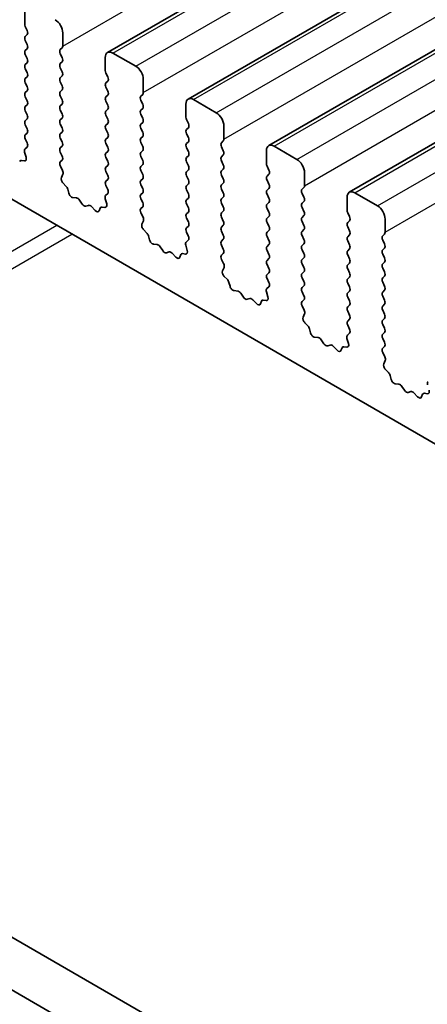
# Model space of a CAD drawing. Units: millimetres. Extents: x 36 to 5746, y 20 to 1144.
# Drawn here: x 642 to 661, y 359 to 405 of the extents above; entities that cross this region are included whole.
import ezdxf

# ---------------------------------------------------------------- set-up
doc = ezdxf.new("R2010")
doc.units = ezdxf.units.MM
doc.header["$LTSCALE"] = 2.5
doc.layers.add('Visible (ISO)', color=7, linetype='Continuous', lineweight=35)
doc.layers.add('Visible Narrow (ISO)', color=7, linetype='Continuous', lineweight=25)

msp = doc.modelspace()

# ---------------------------------------------------------------- linework, layer by layer
at = {"layer": 'Visible (ISO)'}
for p, q in [((645.662, 403.0746), (834.4595, 512.0769)), ((649.4097, 400.911), (838.2072, 509.9133)), ((653.1573, 398.7473), (841.9549, 507.7496)), ((656.905, 396.5836), (845.7025, 505.5859)), ((578.9138, 432.2181), (706.4758, 358.5721)), ((688.417, 334.7083), (553.2302, 412.7564)), ((687.6119, 332.7237), (551.1089, 411.5316)), ((641.8108, 405.0094), (641.8108, 404.397)), ((641.8391, 404.2827), (641.9239, 404.1031)), ((641.9239, 403.9071), (641.8391, 403.8255)), ((641.8391, 403.6295), (641.9239, 403.4499)), ((643.5786, 403.3764), (643.5786, 403.9888)), ((641.9239, 403.2539), (641.8391, 403.1723)), ((643.4654, 403.2131), (643.5503, 403.2948)), ((641.8391, 402.9763), (641.924, 402.7967)), ((643.5503, 402.8375), (643.4654, 403.0172)), ((645.5585, 402.8457), (645.5585, 402.2334)), ((646.9727, 402.4375), (645.912, 403.0499)), ((641.924, 402.6007), (641.8391, 402.5191)), ((641.8391, 402.3231), (641.924, 402.1435)), ((643.4654, 402.5599), (643.5503, 402.6416)), ((643.5503, 402.1843), (643.4654, 402.3639)), ((641.924, 401.9475), (641.8391, 401.8659)), ((643.4654, 401.9067), (643.5503, 401.9884)), ((645.5868, 402.119), (645.6716, 401.9394)), ((647.3262, 401.2128), (647.3262, 401.8251)), ((641.8391, 401.6699), (641.924, 401.4903)), ((641.924, 401.2943), (641.8391, 401.2126)), ((643.5503, 401.5311), (643.4655, 401.7107)), ((643.4655, 401.2535), (643.5503, 401.3352)), ((645.6716, 401.7435), (645.5868, 401.6618)), ((645.5868, 401.4658), (645.6716, 401.2862)), ((641.8391, 401.0167), (641.924, 400.8371)), ((643.5503, 400.8779), (643.4655, 401.0575)), ((645.6716, 401.0902), (645.5868, 401.0086)), ((647.2131, 401.0495), (647.2979, 401.1311)), ((647.298, 400.6739), (647.2131, 400.8535)), ((650.7203, 400.2738), (649.6597, 400.8862)), ((641.924, 400.6411), (641.8391, 400.5594)), ((643.4655, 400.6003), (643.5503, 400.682)), ((643.5503, 400.2247), (643.4655, 400.4043)), ((645.5868, 400.8126), (645.6716, 400.633)), ((645.6716, 400.437), (645.5868, 400.3554)), ((647.2131, 400.3963), (647.298, 400.4779)), ((649.3061, 400.6821), (649.3061, 400.0697)), ((641.8391, 400.3635), (641.924, 400.1839)), ((641.924, 399.9879), (641.8391, 399.9062)), ((643.4655, 399.9471), (643.5503, 400.0288)), ((645.5868, 400.1594), (645.6716, 399.9798)), ((647.298, 400.0207), (647.2131, 400.2003)), ((649.3344, 399.9554), (649.4193, 399.7758)), ((641.8391, 399.7103), (641.924, 399.5307)), ((643.5503, 399.5715), (643.4655, 399.7511)), ((645.6716, 399.7838), (645.5868, 399.7022)), ((645.5868, 399.5062), (645.6716, 399.3266)), ((647.2131, 399.7431), (647.298, 399.8247)), ((647.298, 399.3675), (647.2131, 399.5471)), ((649.4193, 399.5798), (649.3344, 399.4981)), ((651.0739, 399.0491), (651.0739, 399.6615)), ((641.924, 399.3347), (641.8391, 399.253)), ((641.8391, 399.0571), (641.9228, 398.88)), ((643.4655, 399.2939), (643.5503, 399.3756)), ((643.5503, 398.9183), (643.4655, 399.0979)), ((645.6716, 399.1306), (645.5868, 399.049)), ((647.2131, 399.0898), (647.298, 399.1715)), ((649.3344, 399.3022), (649.4193, 399.1226)), ((641.9213, 398.6826), (641.8255, 398.5956)), ((643.4655, 398.6407), (643.5503, 398.7224)), ((645.5868, 398.853), (645.6716, 398.6734)), ((647.298, 398.7143), (647.2131, 398.8939)), ((649.4193, 398.9266), (649.3344, 398.8449)), ((649.3344, 398.649), (649.4193, 398.4694)), ((650.9608, 398.8858), (651.0456, 398.9674)), ((651.0456, 398.5102), (650.9608, 398.6898)), ((654.468, 398.1102), (653.4073, 398.7225)), ((641.8059, 398.4457), (641.8754, 398.2062)), ((643.5503, 398.2651), (643.4655, 398.4447)), ((645.6716, 398.4774), (645.5868, 398.3958)), ((645.5868, 398.1998), (645.6717, 398.0202)), ((647.2131, 398.4366), (647.298, 398.5183)), ((647.298, 398.0611), (647.2131, 398.2407)), ((649.4193, 398.2734), (649.3344, 398.1917)), ((650.9608, 398.2326), (651.0456, 398.3142)), ((653.0538, 398.5184), (653.0538, 397.906)), ((641.7937, 398.0394), (641.6599, 398.059)), ((643.4667, 397.9886), (643.5503, 398.0692)), ((643.564, 397.5919), (643.4682, 397.7895)), ((645.6717, 397.8242), (645.5868, 397.7426)), ((647.2131, 397.7834), (647.298, 397.8651)), ((649.3344, 397.9958), (649.4193, 397.8161)), ((651.0456, 397.857), (650.9608, 398.0366)), ((650.9608, 397.5794), (651.0456, 397.661)), ((653.0821, 397.7917), (653.1669, 397.6121)), ((643.5141, 397.2601), (643.5836, 397.4193)), ((645.5868, 397.5466), (645.6717, 397.367)), ((647.298, 397.4079), (647.2131, 397.5875)), ((647.2131, 397.1302), (647.298, 397.2119)), ((649.4193, 397.6202), (649.3344, 397.5385)), ((649.3344, 397.3426), (649.4193, 397.1629)), ((651.0456, 397.2038), (650.9608, 397.3834)), ((653.1669, 397.4161), (653.0821, 397.3345)), ((654.8216, 396.8854), (654.8216, 397.4978)), ((643.7296, 396.8641), (643.5958, 396.999)), ((643.8625, 396.5371), (643.8126, 396.7203)), ((645.6717, 397.171), (645.5868, 397.0894)), ((645.5868, 396.8934), (645.6705, 396.7163)), ((647.298, 396.7547), (647.2131, 396.9343)), ((649.4193, 396.967), (649.3345, 396.8853)), ((650.9608, 396.9262), (651.0456, 397.0078)), ((651.0456, 396.5506), (650.9608, 396.7302)), ((653.0821, 397.1385), (653.1669, 396.9589)), ((653.1669, 396.7629), (653.0821, 396.6813)), ((654.7084, 396.7221), (654.7933, 396.8038)), ((644.2205, 396.3163), (644.0478, 396.3357)), ((645.5536, 396.282), (645.6231, 396.0426)), ((645.669, 396.5189), (645.5731, 396.432)), ((647.2132, 396.477), (647.298, 396.5587)), ((647.298, 396.1015), (647.2132, 396.2811)), ((649.3345, 396.6894), (649.4193, 396.5097)), ((649.4193, 396.3138), (649.3345, 396.2321)), ((650.9608, 396.273), (651.0456, 396.3546)), ((653.0821, 396.4853), (653.167, 396.3057)), ((654.7933, 396.3466), (654.7084, 396.5262)), ((656.8015, 396.3548), (656.8015, 395.7424)), ((658.2157, 395.9465), (657.155, 396.5589)), ((644.4818, 396.0336), (644.3601, 396.2131)), ((644.7771, 395.9724), (644.6554, 395.9333)), ((645.0894, 395.7344), (644.9167, 395.9143)), ((645.3246, 395.8474), (645.2747, 395.7218)), ((645.5413, 395.8758), (645.4076, 395.8953)), ((647.2143, 395.825), (647.298, 395.9055)), ((649.3345, 396.0362), (649.4193, 395.8565)), ((651.0457, 395.8974), (650.9608, 396.077)), ((653.167, 396.1097), (653.0821, 396.0281)), ((653.0821, 395.8321), (653.167, 395.6525)), ((654.7084, 396.0689), (654.7933, 396.1506)), ((654.7933, 395.6933), (654.7084, 395.873)), ((647.3117, 395.4282), (647.2159, 395.6258)), ((649.4193, 395.6606), (649.3345, 395.5789)), ((649.3345, 395.383), (649.4193, 395.2033)), ((650.9608, 395.6198), (651.0457, 395.7014)), ((651.0457, 395.2442), (650.9608, 395.4238)), ((653.167, 395.4565), (653.0821, 395.3749)), ((654.7084, 395.4157), (654.7933, 395.4974)), ((656.8297, 395.6281), (656.9146, 395.4484)), ((647.2618, 395.0965), (647.3313, 395.2557)), ((649.4193, 395.0074), (649.3345, 394.9257)), ((650.9608, 394.9666), (651.0457, 395.0482)), ((653.0821, 395.1789), (653.167, 394.9993)), ((654.7933, 395.0401), (654.7084, 395.2198)), ((656.9146, 395.2525), (656.8298, 395.1708)), ((656.8298, 394.9749), (656.9146, 394.7952)), ((658.5692, 394.7218), (658.5692, 395.3342)), ((647.4772, 394.7005), (647.3435, 394.8353)), ((647.6102, 394.3734), (647.5603, 394.5566)), ((649.3345, 394.7298), (649.4182, 394.5526)), ((651.0457, 394.591), (650.9608, 394.7706)), ((653.167, 394.8033), (653.0821, 394.7217)), ((653.0821, 394.5257), (653.167, 394.3461)), ((654.7085, 394.7625), (654.7933, 394.8442)), ((654.7933, 394.3869), (654.7085, 394.5666)), ((656.9146, 394.5993), (656.8298, 394.5176)), ((658.4561, 394.5585), (658.5409, 394.6401)), ((647.9681, 394.1526), (647.7955, 394.1721)), ((648.2294, 393.8699), (648.1078, 394.0494)), ((649.3012, 394.1184), (649.3707, 393.8789)), ((649.4166, 394.3553), (649.3208, 394.2683)), ((650.9608, 394.3134), (651.0457, 394.395)), ((651.0457, 393.9378), (650.9608, 394.1174)), ((653.167, 394.1501), (653.0821, 394.0685)), ((654.7085, 394.1093), (654.7933, 394.191)), ((656.8298, 394.3217), (656.9146, 394.142)), ((658.541, 394.1829), (658.4561, 394.3625)), ((658.4561, 393.9053), (658.541, 393.9869)), ((648.5247, 393.8087), (648.4031, 393.7697)), ((648.837, 393.5707), (648.6644, 393.7507)), ((649.0722, 393.6837), (649.0223, 393.5581)), ((649.289, 393.7121), (649.1553, 393.7317)), ((650.962, 393.6613), (651.0457, 393.7418)), ((653.0821, 393.8725), (653.167, 393.6929)), ((654.7933, 393.7337), (654.7085, 393.9134)), ((654.7085, 393.4561), (654.7933, 393.5378)), ((656.9146, 393.9461), (656.8298, 393.8644)), ((656.8298, 393.6685), (656.9146, 393.4888)), ((658.541, 393.5297), (658.4561, 393.7093)), ((651.0594, 393.2646), (650.9635, 393.4622)), ((651.0094, 392.9328), (651.0789, 393.092)), ((653.167, 393.4969), (653.0821, 393.4153)), ((653.0821, 393.2193), (653.167, 393.0397)), ((654.7933, 393.0805), (654.7085, 393.2602)), ((656.9146, 393.2929), (656.8298, 393.2112)), ((658.4561, 393.2521), (658.541, 393.3337)), ((651.2249, 392.5368), (651.0912, 392.6717)), ((653.167, 392.8437), (653.0821, 392.7621)), ((654.7085, 392.8029), (654.7933, 392.8846)), ((654.7933, 392.4273), (654.7085, 392.607)), ((656.8298, 393.0153), (656.9146, 392.8356)), ((656.9146, 392.6397), (656.8298, 392.558)), ((658.541, 392.8765), (658.4561, 393.0561)), ((658.4561, 392.5989), (658.541, 392.6805)), ((651.3579, 392.2098), (651.3079, 392.393)), ((653.1643, 392.1916), (653.0685, 392.1047)), ((653.0821, 392.5661), (653.1658, 392.389)), ((654.7085, 392.1497), (654.7933, 392.2314)), ((656.8298, 392.3621), (656.9146, 392.1824)), ((658.541, 392.2233), (658.4561, 392.4029)), ((651.7158, 391.989), (651.5432, 392.0084)), ((651.9771, 391.7063), (651.8555, 391.8858)), ((653.0489, 391.9547), (653.1184, 391.7152)), ((654.7933, 391.7741), (654.7085, 391.9538)), ((656.9146, 391.9865), (656.8298, 391.9048)), ((656.8298, 391.7089), (656.9146, 391.5292)), ((658.4561, 391.9457), (658.541, 392.0273)), ((658.541, 391.5701), (658.4561, 391.7497)), ((652.2724, 391.645), (652.1508, 391.606)), ((652.5847, 391.4071), (652.4121, 391.587)), ((652.8199, 391.5201), (652.77, 391.3945)), ((653.0367, 391.5485), (652.9029, 391.568)), ((654.7097, 391.4977), (654.7933, 391.5782)), ((654.807, 391.1009), (654.7112, 391.2985)), ((656.9147, 391.3333), (656.8298, 391.2516)), ((658.4561, 391.2925), (658.541, 391.3741)), ((654.7571, 390.7692), (654.8266, 390.9284)), ((656.8298, 391.0557), (656.9147, 390.876)), ((658.541, 390.9169), (658.4561, 391.0965)), ((654.9726, 390.3732), (654.8388, 390.508)), ((656.9147, 390.6801), (656.8298, 390.5984)), ((656.8298, 390.4025), (656.9135, 390.2253)), ((658.4561, 390.6393), (658.541, 390.7209)), ((658.541, 390.2637), (658.4561, 390.4433)), ((655.1055, 390.0461), (655.0556, 390.2293)), ((656.912, 390.0279), (656.8161, 389.941)), ((658.4562, 389.9861), (658.541, 390.0677)), ((655.4635, 389.8253), (655.2908, 389.8447)), ((655.7248, 389.5426), (655.6031, 389.7221)), ((656.0201, 389.4814), (655.8984, 389.4423)), ((656.3324, 389.2434), (656.1597, 389.4234)), ((656.7843, 389.3848), (656.6506, 389.4044)), ((656.7966, 389.7911), (656.8661, 389.5516)), ((658.541, 389.6105), (658.4562, 389.7901)), ((658.4573, 389.334), (658.541, 389.4145)), ((656.5676, 389.3564), (656.5177, 389.2308)), ((658.5547, 388.9373), (658.4589, 389.1349)), ((658.5048, 388.6055), (658.5743, 388.7647)), ((658.7202, 388.2095), (658.5865, 388.3443)), ((658.8532, 387.8824), (658.8033, 388.0657)), ((659.2111, 387.6617), (659.0385, 387.6811)), ((659.4724, 387.379), (659.3508, 387.5584)), ((659.7677, 387.3177), (659.6461, 387.2787)), ((660.08, 387.0798), (659.9074, 387.2597)), ((660.3152, 387.1928), (660.2653, 387.0672)), ((660.532, 387.2211), (660.3983, 387.2407))]:
    msp.add_line(p, q, dxfattribs=at)
for centre, major_axis, start_param, end_param in [((643.225, 404.1929), (-0.25, 0.433), 3.9270044, 5.4978007), ((641.9522, 404.3154), (0.1, -0.1732), 3.9270044, 4.5705055), ((641.8108, 404.0704), (0.1, -0.1732), 0.1419107, 1.4289129), ((641.9522, 403.6622), (-0.1, 0.1732), 0.1419107, 1.4289129), ((641.9522, 403.009), (-0.1, 0.1732), 0.1419107, 1.4289129), ((641.8108, 403.4172), (0.1, -0.1732), 0.1419107, 1.4289129), ((643.5786, 403.0498), (-0.1, 0.1732), 0.1419107, 1.4289129), ((643.4371, 403.4581), (0.1, -0.1732), 0.1419107, 0.7854118), ((641.8108, 402.764), (0.1, -0.1732), 0.1419107, 1.4289129), ((643.4372, 402.8049), (0.1, -0.1732), 0.1419107, 1.4289129), ((645.912, 402.6416), (-0.25, 0.433), 5.4978007, 7.0685971), ((641.9522, 402.3558), (-0.1, 0.1732), 0.1419107, 1.4289129), ((643.5786, 402.3966), (-0.1, 0.1732), 0.1419107, 1.4289129), ((645.6999, 402.1517), (0.1, -0.1732), 3.9270044, 4.5705055), ((646.9727, 402.0293), (-0.25, 0.433), 3.9270044, 5.4978007), ((641.9523, 401.7026), (-0.1, 0.1732), 0.1419107, 1.4289129), ((641.8108, 402.1108), (0.1, -0.1732), 0.1419107, 1.4289129), ((643.5786, 401.7434), (-0.1, 0.1732), 0.1419107, 1.4289129), ((643.4372, 402.1517), (0.1, -0.1732), 0.1419107, 1.4289129), ((645.5585, 401.9067), (0.1, -0.1732), 0.1419107, 1.4289129), ((641.8108, 401.4576), (0.1, -0.1732), 0.1419107, 1.4289129), ((643.4372, 401.4985), (0.1, -0.1732), 0.1419107, 1.4289129), ((645.6999, 401.4985), (-0.1, 0.1732), 0.1419107, 1.4289129), ((641.9523, 401.0494), (-0.1, 0.1732), 0.1419107, 1.4289129), ((641.8108, 400.8044), (0.1, -0.1732), 0.1419107, 1.4289129), ((643.5786, 401.0902), (-0.1, 0.1732), 0.1419107, 1.4289129), ((643.4372, 400.8453), (0.1, -0.1732), 0.1419107, 1.4289129), ((645.6999, 400.8453), (-0.1, 0.1732), 0.1419107, 1.4289129), ((645.5585, 401.2535), (0.1, -0.1732), 0.1419107, 1.4289129), ((647.3262, 400.8862), (-0.1, 0.1732), 0.1419107, 1.4289129), ((647.1848, 401.2944), (0.1, -0.1732), 0.1419107, 0.7854118), ((649.6597, 400.478), (-0.25, 0.433), 5.4978007, 7.0685971), ((641.9523, 400.3961), (-0.1, 0.1732), 0.1419107, 1.4289129), ((643.5786, 400.437), (-0.1, 0.1732), 0.1419107, 1.4289129), ((645.5585, 400.6003), (0.1, -0.1732), 0.1419107, 1.4289129), ((647.3262, 400.233), (-0.1, 0.1732), 0.1419107, 1.4289129), ((647.1848, 400.6412), (0.1, -0.1732), 0.1419107, 1.4289129), ((641.8109, 400.1512), (0.1, -0.1732), 0.1419107, 1.4289129), ((643.5786, 399.7838), (-0.1, 0.1732), 0.1419107, 1.4289129), ((643.4372, 400.1921), (0.1, -0.1732), 0.1419107, 1.4289129), ((645.6999, 400.1921), (-0.1, 0.1732), 0.1419107, 1.4289129), ((645.5585, 399.9471), (0.1, -0.1732), 0.1419107, 1.4289129), ((647.1848, 399.988), (0.1, -0.1732), 0.1419107, 1.4289129), ((649.4476, 399.988), (0.1, -0.1732), 3.9270044, 4.5705055), ((650.7203, 399.8656), (-0.25, 0.433), 3.9270044, 5.4978007), ((641.9523, 399.7429), (-0.1, 0.1732), 0.1419107, 1.4289129), ((641.8109, 399.498), (0.1, -0.1732), 0.1419107, 1.4289129), ((643.4372, 399.5389), (0.1, -0.1732), 0.1419107, 1.4289129), ((645.6999, 399.5389), (-0.1, 0.1732), 0.1419107, 1.4289129), ((647.3263, 399.5798), (-0.1, 0.1732), 0.1419107, 1.4289129), ((649.4476, 399.3348), (-0.1, 0.1732), 0.1419107, 1.4289129), ((649.3061, 399.7431), (0.1, -0.1732), 0.1419107, 1.4289129), ((641.9523, 399.0897), (-0.1, 0.1732), 0.1419107, 1.4289129), ((643.5786, 399.1306), (-0.1, 0.1732), 0.1419107, 1.4289129), ((645.6999, 398.8857), (-0.1, 0.1732), 0.1419107, 1.4289129), ((645.5585, 399.2939), (0.1, -0.1732), 0.1419107, 1.4289129), ((647.3263, 398.9266), (-0.1, 0.1732), 0.1419107, 1.4289129), ((647.1848, 399.3348), (0.1, -0.1732), 0.1419107, 1.4289129), ((649.3061, 399.0899), (0.1, -0.1732), 0.1419107, 1.4289129), ((650.9325, 399.1307), (0.1, -0.1732), 0.1419107, 0.7854118), ((641.9371, 398.4309), (-0.1, 0.1732), 0.1242494, 1.1681664), ((641.8097, 398.8473), (0.1, -0.1732), 0.1242494, 1.4289129), ((643.5786, 398.4774), (-0.1, 0.1732), 0.1419107, 1.4289129), ((643.4372, 398.8857), (0.1, -0.1732), 0.1419107, 1.4289129), ((645.5585, 398.6407), (0.1, -0.1732), 0.1419107, 1.4289129), ((647.1848, 398.6816), (0.1, -0.1732), 0.1419107, 1.4289129), ((649.4476, 398.6816), (-0.1, 0.1732), 0.1419107, 1.4289129), ((651.0739, 398.7225), (-0.1, 0.1732), 0.1419107, 1.4289129), ((653.4073, 398.3143), (-0.25, 0.433), 5.4978007, 7.0685971), ((641.7442, 398.221), (0.1, -0.1732), 5.8550656, 7.4513517), ((643.4372, 398.2324), (0.1, -0.1732), 0.1419107, 1.4289129), ((645.6999, 398.2325), (-0.1, 0.1732), 0.1419107, 1.4289129), ((647.3263, 398.2733), (-0.1, 0.1732), 0.1419107, 1.4289129), ((649.4476, 398.0284), (-0.1, 0.1732), 0.1419107, 1.4289129), ((649.3062, 398.4367), (0.1, -0.1732), 0.1419107, 1.4289129), ((651.0739, 398.0693), (-0.1, 0.1732), 0.1419107, 1.4289129), ((650.9325, 398.4775), (0.1, -0.1732), 0.1419107, 1.4289129), ((654.468, 397.7019), (-0.25, 0.433), 3.9270044, 5.4978007), ((641.7094, 397.8774), (-0.1, 0.1732), 5.8550656, 6.7113322), ((643.5798, 397.8253), (-0.1, 0.1732), 0.1419107, 1.4465741), ((645.6999, 397.5793), (-0.1, 0.1732), 0.1419107, 1.4289129), ((645.5585, 397.9875), (0.1, -0.1732), 0.1419107, 1.4289129), ((647.3263, 397.6201), (-0.1, 0.1732), 0.1419107, 1.4289129), ((647.1849, 398.0284), (0.1, -0.1732), 0.1419107, 1.4289129), ((649.3062, 397.7835), (0.1, -0.1732), 0.1419107, 1.4289129), ((650.9325, 397.8243), (0.1, -0.1732), 0.1419107, 1.4289129), ((653.1952, 397.8244), (0.1, -0.1732), 3.9270044, 4.5705055), ((643.6453, 397.1234), (-0.1, 0.1732), 0.4026572, 1.9989433), ((643.4524, 397.5561), (-0.1, 0.1732), 3.5442498, 4.5881668), ((645.5585, 397.3343), (0.1, -0.1732), 0.1419107, 1.4289129), ((647.1849, 397.3752), (0.1, -0.1732), 0.1419107, 1.4289129), ((649.4476, 397.3752), (-0.1, 0.1732), 0.1419107, 1.4289129), ((651.0739, 397.4161), (-0.1, 0.1732), 0.1419107, 1.4289129), ((650.9325, 397.1711), (0.1, -0.1732), 0.1419107, 1.4289129), ((653.1952, 397.1712), (-0.1, 0.1732), 0.1419107, 1.4289129), ((653.0538, 397.5794), (0.1, -0.1732), 0.1419107, 1.4289129), ((643.6801, 396.7397), (-0.1, 0.1732), 4.2842693, 5.1405359), ((645.6999, 396.9261), (-0.1, 0.1732), 0.1419107, 1.4289129), ((647.3263, 396.9669), (-0.1, 0.1732), 0.1419107, 1.4289129), ((647.1849, 396.722), (0.1, -0.1732), 0.1419107, 1.4289129), ((649.4476, 396.722), (-0.1, 0.1732), 0.1419107, 1.4289129), ((649.3062, 397.1303), (0.1, -0.1732), 0.1419107, 1.4289129), ((651.0739, 396.7629), (-0.1, 0.1732), 0.1419107, 1.4289129), ((653.0538, 396.9262), (0.1, -0.1732), 0.1419107, 1.4289129), ((654.8216, 396.5588), (-0.1, 0.1732), 0.1419107, 1.4289129), ((654.6801, 396.9671), (0.1, -0.1732), 0.1419107, 0.7854118), ((643.995, 396.5177), (-0.1, 0.1732), 1.1426766, 2.7389627), ((644.2733, 396.1343), (-0.1, 0.1732), 4.8366384, 5.8805553), ((645.6847, 396.2673), (-0.1, 0.1732), 0.1242494, 1.1681664), ((645.5574, 396.6836), (0.1, -0.1732), 0.1242494, 1.4289129), ((647.3263, 396.3137), (-0.1, 0.1732), 0.1419107, 1.4289129), ((649.3062, 396.4771), (0.1, -0.1732), 0.1419107, 1.4289129), ((651.0739, 396.1097), (-0.1, 0.1732), 0.1419107, 1.4289129), ((650.9325, 396.5179), (0.1, -0.1732), 0.1419107, 1.4289129), ((653.1952, 396.518), (-0.1, 0.1732), 0.1419107, 1.4289129), ((653.0538, 396.273), (0.1, -0.1732), 0.1419107, 1.4289129), ((654.6802, 396.3139), (0.1, -0.1732), 0.1419107, 1.4289129), ((657.155, 396.1506), (-0.25, 0.433), 5.4978007, 7.0685971), ((644.5686, 396.1123), (0.1, -0.1732), 4.8366384, 6.1589631), ((644.8639, 395.7933), (-0.1, 0.1732), 5.1150461, 6.1589631), ((645.4571, 395.7138), (-0.1, 0.1732), 5.8550656, 6.7113322), ((645.4919, 396.0573), (0.1, -0.1732), 5.8550656, 7.4513517), ((647.3275, 395.6617), (-0.1, 0.1732), 0.1419107, 1.4465741), ((647.1849, 396.0688), (0.1, -0.1732), 0.1419107, 1.4289129), ((649.4476, 396.0688), (-0.1, 0.1732), 0.1419107, 1.4289129), ((649.3062, 395.8239), (0.1, -0.1732), 0.1419107, 1.4289129), ((650.9325, 395.8647), (0.1, -0.1732), 0.1419107, 1.4289129), ((653.1952, 395.8648), (-0.1, 0.1732), 0.1419107, 1.4289129), ((654.8216, 395.9056), (-0.1, 0.1732), 0.1419107, 1.4289129), ((658.2157, 395.5383), (-0.25, 0.433), 3.9270044, 5.4978007), ((645.1422, 395.8554), (0.1, -0.1732), 5.1150461, 6.7113322), ((647.2001, 395.3924), (-0.1, 0.1732), 3.5442498, 4.5881668), ((649.4476, 395.4156), (-0.1, 0.1732), 0.1419107, 1.4289129), ((651.0739, 395.4565), (-0.1, 0.1732), 0.1419107, 1.4289129), ((653.1953, 395.2116), (-0.1, 0.1732), 0.1419107, 1.4289129), ((653.0538, 395.6198), (0.1, -0.1732), 0.1419107, 1.4289129), ((654.8216, 395.2524), (-0.1, 0.1732), 0.1419107, 1.4289129), ((654.6802, 395.6607), (0.1, -0.1732), 0.1419107, 1.4289129), ((656.9429, 395.6607), (0.1, -0.1732), 3.9270044, 4.5705055), ((656.8015, 395.4158), (0.1, -0.1732), 0.1419107, 1.4289129), ((647.393, 394.9597), (-0.1, 0.1732), 0.4026572, 1.9989433), ((649.4476, 394.7624), (-0.1, 0.1732), 0.1419107, 1.4289129), ((649.3062, 395.1707), (0.1, -0.1732), 0.1419107, 1.4289129), ((651.0739, 394.8033), (-0.1, 0.1732), 0.1419107, 1.4289129), ((650.9325, 395.2115), (0.1, -0.1732), 0.1419107, 1.4289129), ((653.0538, 394.9666), (0.1, -0.1732), 0.1419107, 1.4289129), ((654.6802, 395.0075), (0.1, -0.1732), 0.1419107, 1.4289129), ((656.9429, 395.0075), (-0.1, 0.1732), 0.1419107, 1.4289129), ((647.4278, 394.576), (-0.1, 0.1732), 4.2842693, 5.1405359), ((649.305, 394.52), (0.1, -0.1732), 0.1242494, 1.4289129), ((650.9325, 394.5583), (0.1, -0.1732), 0.1419107, 1.4289129), ((653.1953, 394.5584), (-0.1, 0.1732), 0.1419107, 1.4289129), ((654.8216, 394.5992), (-0.1, 0.1732), 0.1419107, 1.4289129), ((656.9429, 394.3543), (-0.1, 0.1732), 0.1419107, 1.4289129), ((656.8015, 394.7626), (0.1, -0.1732), 0.1419107, 1.4289129), ((658.5692, 394.3952), (-0.1, 0.1732), 0.1419107, 1.4289129), ((658.4278, 394.8034), (0.1, -0.1732), 0.1419107, 0.7854118), ((647.7427, 394.354), (-0.1, 0.1732), 1.1426766, 2.7389627), ((648.021, 393.9707), (-0.1, 0.1732), 4.8366384, 5.8805553), ((649.4324, 394.1036), (-0.1, 0.1732), 0.1242494, 1.1681664), ((651.074, 394.1501), (-0.1, 0.1732), 0.1419107, 1.4289129), ((653.1953, 393.9052), (-0.1, 0.1732), 0.1419107, 1.4289129), ((653.0538, 394.3134), (0.1, -0.1732), 0.1419107, 1.4289129), ((654.8216, 393.946), (-0.1, 0.1732), 0.1419107, 1.4289129), ((654.6802, 394.3543), (0.1, -0.1732), 0.1419107, 1.4289129), ((656.8015, 394.1094), (0.1, -0.1732), 0.1419107, 1.4289129), ((658.4278, 394.1502), (0.1, -0.1732), 0.1419107, 1.4289129), ((648.3163, 393.9487), (0.1, -0.1732), 4.8366384, 6.1589631), ((648.6116, 393.6297), (-0.1, 0.1732), 5.1150461, 6.1589631), ((648.8898, 393.6917), (0.1, -0.1732), 5.1150461, 6.7113322), ((649.2047, 393.5501), (-0.1, 0.1732), 5.8550656, 6.7113322), ((649.2395, 393.8937), (0.1, -0.1732), 5.8550656, 7.4513517), ((651.0751, 393.498), (-0.1, 0.1732), 0.1419107, 1.4465741), ((650.9325, 393.9051), (0.1, -0.1732), 0.1419107, 1.4289129), ((653.0538, 393.6602), (0.1, -0.1732), 0.1419107, 1.4289129), ((654.6802, 393.7011), (0.1, -0.1732), 0.1419107, 1.4289129), ((656.9429, 393.7011), (-0.1, 0.1732), 0.1419107, 1.4289129), ((658.5692, 393.742), (-0.1, 0.1732), 0.1419107, 1.4289129), ((658.4278, 393.497), (0.1, -0.1732), 0.1419107, 1.4289129), ((650.9478, 393.2288), (-0.1, 0.1732), 3.5442498, 4.5881668), ((653.1953, 393.252), (-0.1, 0.1732), 0.1419107, 1.4289129), ((654.8216, 393.2928), (-0.1, 0.1732), 0.1419107, 1.4289129), ((654.6802, 393.0479), (0.1, -0.1732), 0.1419107, 1.4289129), ((656.9429, 393.0479), (-0.1, 0.1732), 0.1419107, 1.4289129), ((656.8015, 393.4562), (0.1, -0.1732), 0.1419107, 1.4289129), ((658.5693, 393.0888), (-0.1, 0.1732), 0.1419107, 1.4289129), ((651.1406, 392.7961), (-0.1, 0.1732), 0.4026572, 1.9989433), ((653.1953, 392.5988), (-0.1, 0.1732), 0.1419107, 1.4289129), ((653.0539, 393.007), (0.1, -0.1732), 0.1419107, 1.4289129), ((654.8216, 392.6396), (-0.1, 0.1732), 0.1419107, 1.4289129), ((656.8015, 392.803), (0.1, -0.1732), 0.1419107, 1.4289129), ((658.4278, 392.8438), (0.1, -0.1732), 0.1419107, 1.4289129), ((651.1755, 392.4124), (-0.1, 0.1732), 4.2842693, 5.1405359), ((651.4904, 392.1904), (-0.1, 0.1732), 1.1426766, 2.7389627), ((653.0527, 392.3563), (0.1, -0.1732), 0.1242494, 1.4289129), ((654.8216, 391.9864), (-0.1, 0.1732), 0.1419107, 1.4289129), ((654.6802, 392.3947), (0.1, -0.1732), 0.1419107, 1.4289129), ((656.9429, 392.3947), (-0.1, 0.1732), 0.1419107, 1.4289129), ((656.8015, 392.1498), (0.1, -0.1732), 0.1419107, 1.4289129), ((658.5693, 392.4356), (-0.1, 0.1732), 0.1419107, 1.4289129), ((658.4278, 392.1906), (0.1, -0.1732), 0.1419107, 1.4289129), ((651.7686, 391.807), (-0.1, 0.1732), 4.8366384, 5.8805553), ((652.0639, 391.785), (0.1, -0.1732), 4.8366384, 6.1589631), ((653.1801, 391.94), (-0.1, 0.1732), 0.1242494, 1.1681664), ((652.9872, 391.73), (0.1, -0.1732), 5.8550656, 7.4513517), ((654.6802, 391.7415), (0.1, -0.1732), 0.1419107, 1.4289129), ((656.9429, 391.7415), (-0.1, 0.1732), 0.1419107, 1.4289129), ((658.5693, 391.7824), (-0.1, 0.1732), 0.1419107, 1.4289129), ((652.3592, 391.466), (-0.1, 0.1732), 5.1150461, 6.1589631), ((652.6375, 391.5281), (0.1, -0.1732), 5.1150461, 6.7113322), ((652.9524, 391.3865), (-0.1, 0.1732), 5.8550656, 6.7113322), ((654.8228, 391.3344), (-0.1, 0.1732), 0.1419107, 1.4465741), ((656.9429, 391.0883), (-0.1, 0.1732), 0.1419107, 1.4289129), ((656.8015, 391.4966), (0.1, -0.1732), 0.1419107, 1.4289129), ((658.5693, 391.1292), (-0.1, 0.1732), 0.1419107, 1.4289129), ((658.4278, 391.5374), (0.1, -0.1732), 0.1419107, 1.4289129), ((654.8883, 390.6324), (-0.1, 0.1732), 0.4026572, 1.9989433), ((654.6954, 391.0651), (-0.1, 0.1732), 3.5442498, 4.5881668), ((656.8015, 390.8434), (0.1, -0.1732), 0.1419107, 1.4289129), ((658.4279, 390.8842), (0.1, -0.1732), 0.1419107, 1.4289129), ((654.9231, 390.2487), (-0.1, 0.1732), 4.2842693, 5.1405359), ((656.9429, 390.4351), (-0.1, 0.1732), 0.1419107, 1.4289129), ((658.5693, 390.476), (-0.1, 0.1732), 0.1419107, 1.4289129), ((655.238, 390.0267), (-0.1, 0.1732), 1.1426766, 2.7389627), ((656.9277, 389.7763), (-0.1, 0.1732), 0.1242494, 1.1681664), ((656.8004, 390.1927), (0.1, -0.1732), 0.1242494, 1.4289129), ((658.5693, 389.8228), (-0.1, 0.1732), 0.1419107, 1.4289129), ((658.4279, 390.231), (0.1, -0.1732), 0.1419107, 1.4289129), ((655.5163, 389.6433), (-0.1, 0.1732), 4.8366384, 5.8805553), ((655.8116, 389.6214), (0.1, -0.1732), 4.8366384, 6.1589631), ((656.1069, 389.3024), (-0.1, 0.1732), 5.1150461, 6.1589631), ((656.7001, 389.2228), (-0.1, 0.1732), 5.8550656, 6.7113322), ((656.7349, 389.5663), (0.1, -0.1732), 5.8550656, 7.4513517), ((658.4279, 389.5778), (0.1, -0.1732), 0.1419107, 1.4289129), ((656.3852, 389.3644), (0.1, -0.1732), 5.1150461, 6.7113322), ((658.5705, 389.1707), (-0.1, 0.1732), 0.1419107, 1.4465741), ((658.636, 388.4688), (-0.1, 0.1732), 0.4026572, 1.9989433), ((658.4431, 388.9014), (-0.1, 0.1732), 3.5442498, 4.5881668), ((658.6708, 388.0851), (-0.1, 0.1732), 4.2842693, 5.1405359), ((658.9857, 387.8631), (-0.1, 0.1732), 1.1426766, 2.7389627), ((659.2639, 387.4797), (-0.1, 0.1732), 4.8366384, 5.8805553), ((660.6754, 387.6126), (-0.1, 0.1732), 0.1242494, 1.1681664), ((659.5593, 387.4577), (0.1, -0.1732), 4.8366384, 6.1589631), ((659.8546, 387.1387), (-0.1, 0.1732), 5.1150461, 6.1589631), ((660.4477, 387.0592), (-0.1, 0.1732), 5.8550656, 6.7113322), ((660.4825, 387.4027), (0.1, -0.1732), 5.8550656, 7.4513517), ((660.1328, 387.2008), (0.1, -0.1732), 5.1150461, 6.7113322)]:
    msp.add_ellipse(centre, major_axis=major_axis, ratio=0.5773503, start_param=start_param, end_param=end_param, dxfattribs=at)
at = {"layer": 'Visible Narrow (ISO)'}
for p, q in [((643.5786, 403.3764), (832.3761, 512.3787)), ((645.912, 403.0499), (834.7095, 512.0522)), ((646.9727, 402.4375), (835.7702, 511.4398)), ((647.3262, 401.2128), (836.1237, 510.2151)), ((649.6597, 400.8862), (838.4572, 509.8885)), ((650.7203, 400.2738), (839.5178, 509.2761)), ((651.0739, 399.0491), (839.8714, 508.0514)), ((653.4073, 398.7225), (842.2048, 507.7248)), ((654.468, 398.1102), (843.2655, 507.1125)), ((654.8216, 396.8854), (843.6191, 505.8877)), ((657.155, 396.5589), (845.9525, 505.5612)), ((658.2157, 395.9465), (847.0132, 504.9488)), ((658.5692, 394.7218), (847.3667, 503.7241)), ((613.6013, 377.902), (643.2975, 395.0471)), ((614.3085, 377.4937), (644.0047, 394.6389))]:
    msp.add_line(p, q, dxfattribs=at)

doc.saveas('drawing.dxf')
